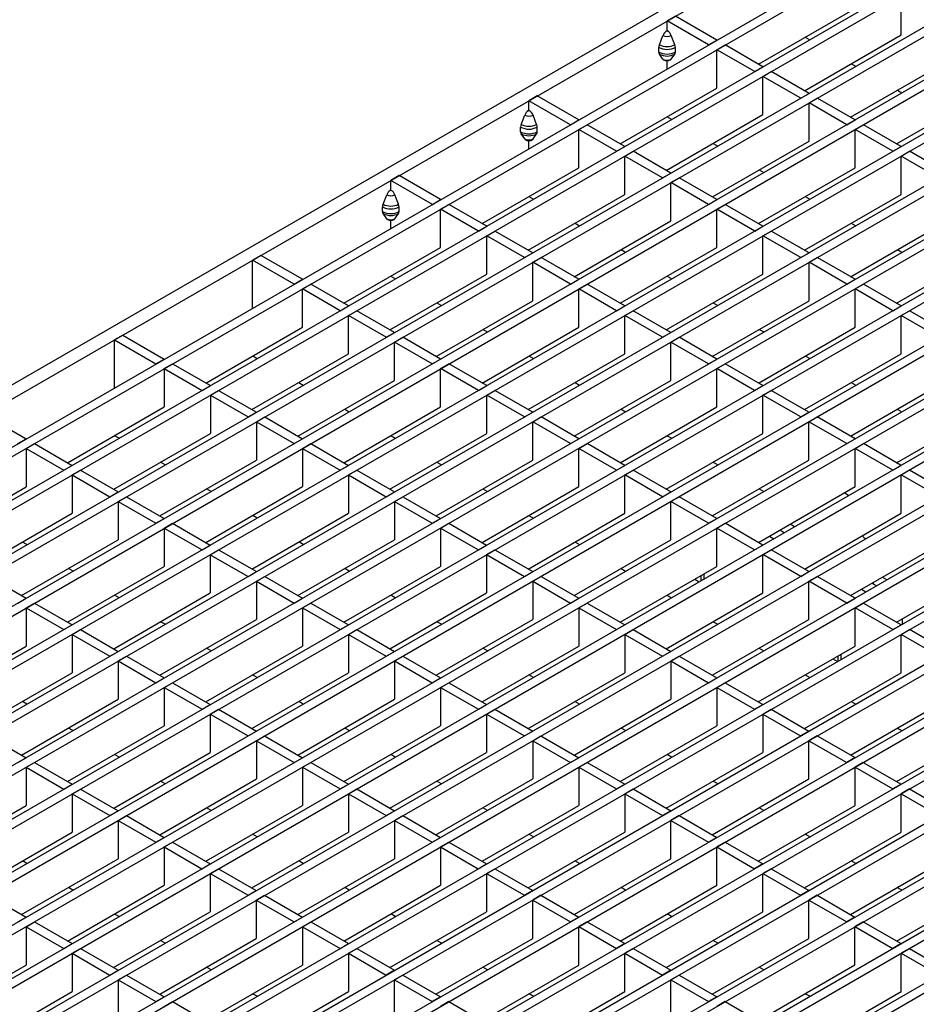
# Model space of a CAD drawing. Units: millimetres. Extents: x 28 to 1652, y 28 to 1160.
# Drawn here: x 1206 to 1359, y 865 to 1033 of the extents above; entities that cross this region are included whole.
import ezdxf

# ---------------------------------------------------------------- set-up
doc = ezdxf.new("R2010")
doc.units = ezdxf.units.MM
doc.header["$LTSCALE"] = 4
doc.layers.add('HAURATON_PRODUCT_CONTOUR', color=7, linetype='Continuous', lineweight=25)

msp = doc.modelspace()

# ---------------------------------------------------------------- linework, layer by layer
at = {"layer": 'HAURATON_PRODUCT_CONTOUR'}
for p, q in [((1079.87, 898.64), (1432.01, 1101.93)), ((1081.99, 897.42), (1434.13, 1100.71)), ((1089.07, 893.33), (1441.21, 1096.62)), ((1090.49, 892.52), (1442.62, 1095.8)), ((1096.92, 888.8), (1449.06, 1092.09)), ((1098.33, 887.98), (1450.47, 1091.27)), ((1104.77, 884.27), (1456.91, 1087.56)), ((1106.18, 883.45), (1458.32, 1086.74)), ((1112.62, 879.74), (1464.75, 1083.03)), ((1114.03, 878.92), (1466.17, 1082.21)), ((1120.46, 875.21), (1472.6, 1078.5)), ((1121.88, 874.39), (1474.02, 1077.68)), ((1128.31, 870.68), (1480.45, 1073.96)), ((1129.73, 869.86), (1481.86, 1073.15)), ((1136.16, 866.15), (1488.3, 1069.43)), ((1137.57, 865.33), (1489.71, 1068.62)), ((1144.01, 861.62), (1496.15, 1064.9)), ((1145.42, 860.8), (1497.56, 1064.09)), ((1151.85, 857.09), (1503.99, 1060.37)), ((1153.27, 856.27), (1505.41, 1059.56)), ((1159.7, 852.56), (1511.84, 1055.84)), ((1161.12, 851.74), (1513.26, 1055.03)), ((1167.55, 848.03), (1519.69, 1051.31)), ((1168.96, 847.21), (1521.1, 1050.5)), ((1175.4, 843.5), (1527.54, 1046.78)), ((1176.81, 842.68), (1528.95, 1045.97)), ((1183.25, 838.97), (1535.39, 1042.25)), ((1184.66, 838.15), (1536.8, 1041.43)), ((1191.09, 834.44), (1543.23, 1037.72)), ((1192.51, 833.62), (1544.65, 1036.9)), ((1356.11, 1030.26), (1356.11, 1036.8)), ((1331.79, 1025.28), (1348.26, 1034.79)), ((1198.94, 829.9), (1551.08, 1033.19)), ((1317.63, 1033.45), (1316.22, 1032.64)), ((1316.22, 1031), (1316.22, 1032.64)), ((1323.3, 1028.55), (1316.22, 1032.64)), ((1324.71, 1029.37), (1317.63, 1033.45)), ((1200.36, 829.09), (1552.5, 1032.37)), ((1316.22, 1031), (1316.13, 1030.95)), ((1316.22, 1031), (1316.31, 1030.95)), ((1314.9, 1028.6), (1315.52, 1030.19)), ((1317.54, 1028.6), (1316.92, 1030.19)), ((1323.3, 1028.55), (1324.71, 1029.37)), ((1339.63, 1020.75), (1356.11, 1030.26)), ((1339.77, 1029.89), (1340.55, 1029.45)), ((1206.79, 825.37), (1558.93, 1028.66)), ((1208.2, 824.56), (1560.34, 1027.84)), ((1314.81, 1027.34), (1314.81, 1028.13)), ((1317.63, 1027.34), (1317.63, 1028.13)), ((1324.71, 1027.73), (1326.13, 1028.55)), ((1324.71, 1021.2), (1324.71, 1027.73)), ((1331.15, 1024.02), (1324.71, 1027.73)), ((1332.56, 1024.84), (1326.13, 1028.55)), ((1315.52, 1026.11), (1314.9, 1026.99)), ((1316.22, 1024.46), (1316.22, 1025.85)), ((1316.92, 1026.11), (1317.54, 1026.99)), ((1214.64, 820.84), (1566.78, 1024.13)), ((1331.15, 1024.02), (1332.56, 1024.84)), ((1347.48, 1016.22), (1363.96, 1025.73)), ((1347.62, 1025.36), (1348.4, 1024.92)), ((1216.05, 820.03), (1568.19, 1023.31)), ((1332.56, 1023.2), (1333.98, 1024.02)), ((1332.56, 1016.67), (1332.56, 1023.2)), ((1339, 1019.49), (1332.56, 1023.2)), ((1340.41, 1020.3), (1333.98, 1024.02)), ((1308.24, 1011.69), (1324.71, 1021.2)), ((1355.33, 1011.69), (1371.81, 1021.2)), ((1355.47, 1020.83), (1356.25, 1020.39)), ((1222.49, 816.31), (1574.62, 1019.6)), ((1294.09, 1019.86), (1292.67, 1019.04)), ((1292.67, 1017.41), (1292.67, 1019.04)), ((1299.75, 1014.96), (1292.67, 1019.04)), ((1301.17, 1015.77), (1294.09, 1019.86)), ((1339, 1019.49), (1340.41, 1020.3)), ((1340.41, 1018.67), (1341.82, 1019.49)), ((1348.26, 1015.77), (1341.82, 1019.49)), ((1223.9, 815.5), (1576.04, 1018.78)), ((1292.67, 1017.41), (1292.58, 1017.36)), ((1292.67, 1017.41), (1292.76, 1017.36)), ((1340.41, 1012.14), (1340.41, 1018.67)), ((1346.84, 1014.96), (1340.41, 1018.67)), ((1291.35, 1015), (1291.97, 1016.6)), ((1293.99, 1015), (1293.37, 1016.6)), ((1299.75, 1014.96), (1301.17, 1015.77)), ((1316.09, 1007.16), (1332.56, 1016.67)), ((1316.23, 1016.3), (1317, 1015.85)), ((1346.84, 1014.96), (1348.26, 1015.77)), ((1230.33, 811.78), (1582.47, 1015.07)), ((1231.75, 810.97), (1583.89, 1014.25)), ((1291.26, 1013.75), (1291.26, 1014.54)), ((1294.09, 1013.75), (1294.09, 1014.54)), ((1301.17, 1014.14), (1302.58, 1014.96)), ((1301.17, 1007.61), (1301.17, 1014.14)), ((1307.6, 1010.43), (1301.17, 1014.14)), ((1309.02, 1011.24), (1302.58, 1014.96)), ((1348.26, 1014.14), (1349.67, 1014.96)), ((1348.26, 1007.61), (1348.26, 1014.14)), ((1354.69, 1010.43), (1348.26, 1014.14)), ((1356.11, 1011.24), (1349.67, 1014.96)), ((1291.97, 1012.52), (1291.35, 1013.4)), ((1293.37, 1012.52), (1293.99, 1013.4)), ((1292.67, 1010.87), (1292.67, 1012.26)), ((1307.6, 1010.43), (1309.02, 1011.24)), ((1323.94, 1002.63), (1340.41, 1012.14)), ((1324.08, 1011.77), (1324.85, 1011.32)), ((1354.69, 1010.43), (1356.11, 1011.24)), ((1238.18, 807.25), (1590.32, 1010.54)), ((1239.6, 806.44), (1591.73, 1009.72)), ((1309.02, 1009.61), (1310.43, 1010.43)), ((1309.02, 1003.08), (1309.02, 1009.61)), ((1315.45, 1005.89), (1309.02, 1009.61)), ((1316.86, 1006.71), (1310.43, 1010.43)), ((1356.11, 1009.61), (1357.52, 1010.43)), ((1356.11, 1003.08), (1356.11, 1009.61)), ((1362.54, 1005.9), (1356.11, 1009.61)), ((1363.95, 1006.71), (1357.52, 1010.43)), ((1284.69, 998.1), (1301.17, 1007.61)), ((1331.78, 998.1), (1348.26, 1007.61)), ((1246.03, 802.72), (1598.17, 1006.01)), ((1270.54, 1006.27), (1269.13, 1005.45)), ((1277.62, 1002.18), (1270.54, 1006.27)), ((1315.45, 1005.89), (1316.86, 1006.71)), ((1316.86, 1005.08), (1318.28, 1005.89)), ((1324.71, 1002.18), (1318.28, 1005.89)), ((1331.92, 1007.24), (1332.7, 1006.79)), ((1247.44, 801.91), (1599.58, 1005.19)), ((1269.13, 1003.82), (1269.13, 1005.45)), ((1276.21, 1001.36), (1269.13, 1005.45)), ((1316.86, 998.55), (1316.86, 1005.08)), ((1323.3, 1001.36), (1316.86, 1005.08)), ((1267.81, 1001.41), (1268.43, 1003)), ((1269.13, 1003.82), (1269.04, 1003.77)), ((1269.13, 1003.82), (1269.21, 1003.77)), ((1270.45, 1001.41), (1269.83, 1003)), ((1292.54, 993.57), (1309.02, 1003.08)), ((1292.68, 1002.71), (1293.46, 1002.26)), ((1339.63, 993.57), (1356.11, 1003.08)), ((1339.77, 1002.71), (1340.55, 1002.26)), ((1267.71, 1000.16), (1267.71, 1000.95)), ((1270.54, 1000.16), (1270.54, 1000.95)), ((1276.21, 1001.36), (1277.62, 1002.18)), ((1277.62, 1000.55), (1279.04, 1001.36)), ((1285.47, 997.65), (1279.04, 1001.36)), ((1323.3, 1001.36), (1324.71, 1002.18)), ((1324.71, 1000.55), (1326.13, 1001.36)), ((1332.56, 997.65), (1326.13, 1001.36)), ((1268.43, 998.92), (1267.81, 999.8)), ((1269.83, 998.92), (1270.45, 999.8)), ((1277.62, 994.01), (1277.62, 1000.55)), ((1284.06, 996.83), (1277.62, 1000.55)), ((1324.71, 994.02), (1324.71, 1000.55)), ((1331.15, 996.83), (1324.71, 1000.55)), ((1269.13, 997.27), (1269.13, 998.67)), ((1284.06, 996.83), (1285.47, 997.65)), ((1300.39, 989.04), (1316.86, 998.55)), ((1300.53, 998.18), (1301.31, 997.73)), ((1331.15, 996.83), (1332.56, 997.65)), ((1347.48, 989.04), (1363.95, 998.55)), ((1347.62, 998.18), (1348.4, 997.73)), ((1285.47, 996.02), (1286.88, 996.83)), ((1285.47, 989.48), (1285.47, 996.02)), ((1291.9, 992.3), (1285.47, 996.02)), ((1293.32, 993.12), (1286.88, 996.83)), ((1332.56, 996.02), (1333.97, 996.83)), ((1332.56, 989.49), (1332.56, 996.02)), ((1338.99, 992.3), (1332.56, 996.02)), ((1340.41, 993.12), (1333.97, 996.83)), ((1261.15, 984.5), (1277.62, 994.01)), ((1308.24, 984.51), (1324.71, 994.02)), ((1355.33, 984.51), (1371.8, 994.02)), ((1246.99, 992.67), (1245.58, 991.86)), ((1254.07, 988.59), (1246.99, 992.67)), ((1291.9, 992.3), (1293.32, 993.12)), ((1293.32, 991.49), (1294.73, 992.3)), ((1301.17, 988.59), (1294.73, 992.3)), ((1308.38, 993.65), (1309.15, 993.2)), ((1338.99, 992.3), (1340.41, 993.12)), ((1340.41, 991.49), (1341.82, 992.3)), ((1348.26, 988.59), (1341.82, 992.3)), ((1355.47, 993.65), (1356.24, 993.2)), ((1245.58, 983.68), (1245.58, 991.86)), ((1252.66, 987.77), (1245.58, 991.86)), ((1293.32, 984.95), (1293.32, 991.49)), ((1299.75, 987.77), (1293.32, 991.49)), ((1340.41, 984.95), (1340.41, 991.49)), ((1346.84, 987.77), (1340.41, 991.49)), ((1268.99, 979.97), (1285.47, 989.48)), ((1269.13, 989.11), (1269.91, 988.67)), ((1316.08, 979.97), (1332.56, 989.49)), ((1316.23, 989.12), (1317, 988.67)), ((1252.66, 987.77), (1254.07, 988.59)), ((1254.07, 986.95), (1255.49, 987.77)), ((1261.92, 984.06), (1255.49, 987.77)), ((1299.75, 987.77), (1301.17, 988.59)), ((1301.17, 986.95), (1302.58, 987.77)), ((1309.01, 984.06), (1302.58, 987.77)), ((1346.84, 987.77), (1348.26, 988.59)), ((1348.26, 986.96), (1349.67, 987.77)), ((1356.1, 984.06), (1349.67, 987.77)), ((1254.07, 980.42), (1254.07, 986.95)), ((1260.51, 983.24), (1254.07, 986.95)), ((1301.17, 980.42), (1301.17, 986.95)), ((1307.6, 983.24), (1301.17, 986.95)), ((1348.26, 980.42), (1348.26, 986.96)), ((1354.69, 983.24), (1348.26, 986.96)), ((1260.51, 983.24), (1261.92, 984.06)), ((1276.84, 975.44), (1293.32, 984.95)), ((1276.98, 984.58), (1277.76, 984.14)), ((1307.6, 983.24), (1309.01, 984.06)), ((1323.93, 975.44), (1340.41, 984.95)), ((1324.07, 984.59), (1324.85, 984.14)), ((1354.69, 983.24), (1356.1, 984.06)), ((1261.92, 982.42), (1263.34, 983.24)), ((1261.92, 975.89), (1261.92, 982.42)), ((1268.36, 978.71), (1261.92, 982.42)), ((1269.77, 979.53), (1263.34, 983.24)), ((1309.01, 982.42), (1310.43, 983.24)), ((1309.01, 975.89), (1309.01, 982.42)), ((1315.45, 978.71), (1309.01, 982.42)), ((1316.86, 979.53), (1310.43, 983.24)), ((1356.1, 982.43), (1357.52, 983.24)), ((1356.1, 975.89), (1356.1, 982.43)), ((1362.54, 978.71), (1356.1, 982.43)), ((1363.95, 979.53), (1357.52, 983.24)), ((1331.78, 970.91), (1348.26, 980.42)), ((1223.45, 979.08), (1222.03, 978.26)), ((1223.45, 979.08), (1230.53, 974.99)), ((1237.6, 970.91), (1254.07, 980.42)), ((1268.36, 978.71), (1269.77, 979.53)), ((1284.69, 970.91), (1301.17, 980.42)), ((1284.83, 980.05), (1285.61, 979.61)), ((1315.45, 978.71), (1316.86, 979.53)), ((1331.92, 980.06), (1332.7, 979.61)), ((1222.03, 970.09), (1222.03, 978.26)), ((1222.03, 978.26), (1229.11, 974.18)), ((1269.77, 977.89), (1271.18, 978.71)), ((1269.77, 971.36), (1269.77, 977.89)), ((1276.2, 974.18), (1269.77, 977.89)), ((1277.62, 974.99), (1271.18, 978.71)), ((1316.86, 977.89), (1318.28, 978.71)), ((1316.86, 971.36), (1316.86, 977.89)), ((1323.29, 974.18), (1316.86, 977.89)), ((1324.71, 975), (1318.28, 978.71)), ((1245.45, 966.38), (1261.92, 975.89)), ((1245.59, 975.52), (1246.36, 975.07)), ((1292.54, 966.38), (1309.01, 975.89)), ((1292.68, 975.52), (1293.45, 975.08)), ((1339.63, 966.38), (1356.1, 975.89)), ((1339.77, 975.53), (1340.54, 975.08)), ((1229.11, 974.18), (1230.53, 974.99)), ((1230.53, 973.36), (1231.94, 974.18)), ((1231.94, 974.18), (1238.38, 970.46)), ((1276.2, 974.18), (1277.62, 974.99)), ((1277.62, 973.36), (1279.03, 974.18)), ((1285.47, 970.46), (1279.03, 974.18)), ((1323.29, 974.18), (1324.71, 975)), ((1324.71, 973.36), (1326.12, 974.18)), ((1332.56, 970.47), (1326.12, 974.18)), ((1230.53, 973.36), (1230.53, 966.83)), ((1230.53, 973.36), (1236.96, 969.65)), ((1277.62, 966.83), (1277.62, 973.36)), ((1284.05, 969.65), (1277.62, 973.36)), ((1324.71, 966.83), (1324.71, 973.36)), ((1331.14, 969.65), (1324.71, 973.36)), ((1236.96, 969.65), (1238.38, 970.46)), ((1253.3, 961.85), (1269.77, 971.36)), ((1253.44, 970.99), (1254.21, 970.54)), ((1284.05, 969.65), (1285.47, 970.46)), ((1300.39, 961.85), (1316.86, 971.36)), ((1300.53, 970.99), (1301.3, 970.54)), ((1331.14, 969.65), (1332.56, 970.47)), ((1347.48, 961.85), (1363.95, 971.36)), ((1347.62, 970.99), (1348.39, 970.55)), ((1238.38, 968.83), (1239.79, 969.65)), ((1238.38, 968.83), (1238.38, 962.3)), ((1238.38, 968.83), (1244.81, 965.12)), ((1239.79, 969.65), (1246.22, 965.93)), ((1285.47, 968.83), (1286.88, 969.65)), ((1285.47, 962.3), (1285.47, 968.83)), ((1291.9, 965.12), (1285.47, 968.83)), ((1293.31, 965.93), (1286.88, 969.65)), ((1332.56, 968.83), (1333.97, 969.65)), ((1332.56, 962.3), (1332.56, 968.83)), ((1338.99, 965.12), (1332.56, 968.83)), ((1340.4, 965.94), (1333.97, 969.65)), ((1199.9, 965.49), (1206.98, 961.4)), ((1214.05, 957.32), (1230.53, 966.83)), ((1244.81, 965.12), (1246.22, 965.93)), ((1261.14, 957.32), (1277.62, 966.83)), ((1261.28, 966.46), (1262.06, 966.01)), ((1291.9, 965.12), (1293.31, 965.93)), ((1308.23, 957.32), (1324.71, 966.83)), ((1308.37, 966.46), (1309.15, 966.01)), ((1338.99, 965.12), (1340.4, 965.94)), ((1355.32, 957.32), (1371.8, 966.83)), ((1355.46, 966.46), (1356.24, 966.02)), ((1246.22, 964.3), (1247.64, 965.12)), ((1246.22, 964.3), (1246.22, 957.77)), ((1246.22, 964.3), (1252.66, 960.58)), ((1247.64, 965.12), (1254.07, 961.4)), ((1293.31, 964.3), (1294.73, 965.12)), ((1293.31, 957.77), (1293.31, 964.3)), ((1299.75, 960.59), (1293.31, 964.3)), ((1301.16, 961.4), (1294.73, 965.12)), ((1340.4, 964.3), (1341.82, 965.12)), ((1340.4, 957.77), (1340.4, 964.3)), ((1346.84, 960.59), (1340.4, 964.3)), ((1348.25, 961.4), (1341.82, 965.12)), ((1221.9, 952.79), (1238.38, 962.3)), ((1268.99, 952.79), (1285.47, 962.3)), ((1316.08, 952.79), (1332.56, 962.3)), ((1205.57, 960.58), (1206.98, 961.4)), ((1206.98, 959.77), (1208.4, 960.58)), ((1208.4, 960.58), (1214.83, 956.87)), ((1222.82, 961.48), (1222.04, 961.93)), ((1252.66, 960.58), (1254.07, 961.4)), ((1254.07, 959.77), (1255.49, 960.58)), ((1255.49, 960.58), (1261.92, 956.87)), ((1269.13, 961.93), (1269.91, 961.48)), ((1299.75, 960.59), (1301.16, 961.4)), ((1301.16, 959.77), (1302.58, 960.59)), ((1309.01, 956.87), (1302.58, 960.59)), ((1316.22, 961.93), (1317, 961.48)), ((1346.84, 960.59), (1348.25, 961.4)), ((1348.25, 959.77), (1349.67, 960.59)), ((1356.1, 956.87), (1349.67, 960.59)), ((1206.98, 959.77), (1206.98, 953.23)), ((1206.98, 959.77), (1213.42, 956.05)), ((1254.07, 959.77), (1254.07, 953.24)), ((1254.07, 959.77), (1260.51, 956.05)), ((1301.16, 953.24), (1301.16, 959.77)), ((1307.6, 956.06), (1301.16, 959.77)), ((1348.25, 953.24), (1348.25, 959.77)), ((1354.69, 956.06), (1348.25, 959.77)), ((1229.75, 948.26), (1246.22, 957.77)), ((1230.67, 956.95), (1229.89, 957.4)), ((1276.84, 948.26), (1293.31, 957.77)), ((1276.98, 957.4), (1277.76, 956.95)), ((1323.93, 948.26), (1340.4, 957.77)), ((1324.07, 957.4), (1324.85, 956.95)), ((1213.42, 956.05), (1214.83, 956.87)), ((1214.83, 955.24), (1216.24, 956.05)), ((1216.24, 956.05), (1222.68, 952.34)), ((1260.51, 956.05), (1261.92, 956.87)), ((1261.92, 955.24), (1263.33, 956.05)), ((1263.33, 956.05), (1269.77, 952.34)), ((1307.6, 956.06), (1309.01, 956.87)), ((1309.01, 955.24), (1310.42, 956.06)), ((1316.86, 952.34), (1310.42, 956.06)), ((1354.69, 956.06), (1356.1, 956.87)), ((1356.1, 955.24), (1357.51, 956.06)), ((1356.1, 948.71), (1356.1, 955.24)), ((1362.53, 951.53), (1356.1, 955.24)), ((1363.95, 952.34), (1357.51, 956.06)), ((1214.83, 955.24), (1214.83, 948.7)), ((1214.83, 955.24), (1221.26, 951.52)), ((1261.92, 955.24), (1261.92, 948.71)), ((1261.92, 955.24), (1268.35, 951.52)), ((1309.01, 948.71), (1309.01, 955.24)), ((1315.44, 951.53), (1309.01, 955.24)), ((1190.51, 943.72), (1206.98, 953.23)), ((1221.26, 951.52), (1222.68, 952.34)), ((1237.6, 943.73), (1254.07, 953.24)), ((1238.51, 952.42), (1237.74, 952.87)), ((1268.35, 951.52), (1269.77, 952.34)), ((1284.69, 943.73), (1301.16, 953.24)), ((1284.83, 952.87), (1285.6, 952.42)), ((1315.44, 951.53), (1316.86, 952.34)), ((1331.78, 943.73), (1348.25, 953.24)), ((1331.92, 952.87), (1332.69, 952.42)), ((1347.15, 951.71), (1346.38, 952.16)), ((1222.68, 950.71), (1224.09, 951.52)), ((1222.68, 950.71), (1222.68, 944.17)), ((1222.68, 950.71), (1229.11, 946.99)), ((1224.09, 951.52), (1230.53, 947.81)), ((1269.77, 950.71), (1271.18, 951.52)), ((1269.77, 950.71), (1269.77, 944.18)), ((1269.77, 950.71), (1276.2, 946.99)), ((1271.18, 951.52), (1277.62, 947.81)), ((1316.86, 950.71), (1318.27, 951.53)), ((1316.86, 944.18), (1316.86, 950.71)), ((1323.29, 947), (1316.86, 950.71)), ((1324.71, 947.81), (1318.27, 951.53)), ((1198.35, 939.19), (1214.83, 948.7)), ((1245.45, 939.2), (1261.92, 948.71)), ((1292.54, 939.2), (1309.01, 948.71)), ((1339.63, 939.2), (1356.1, 948.71)), ((1229.11, 946.99), (1230.53, 947.81)), ((1230.53, 946.18), (1231.94, 946.99)), ((1231.94, 946.99), (1238.37, 943.28)), ((1246.36, 947.89), (1245.59, 948.34)), ((1276.2, 946.99), (1277.62, 947.81)), ((1277.62, 946.18), (1279.03, 946.99)), ((1279.03, 946.99), (1285.46, 943.28)), ((1292.68, 948.34), (1293.45, 947.89)), ((1323.29, 947), (1324.71, 947.81)), ((1324.71, 946.18), (1326.12, 947)), ((1332.55, 943.28), (1326.12, 947)), ((1337.96, 946.4), (1337.19, 946.85)), ((1230.53, 946.18), (1230.53, 939.64)), ((1230.53, 946.18), (1236.96, 942.46)), ((1277.62, 946.18), (1277.62, 939.64)), ((1277.62, 946.18), (1284.05, 942.46)), ((1324.71, 939.65), (1324.71, 946.18)), ((1331.14, 942.46), (1324.71, 946.18)), ((1336.19, 945.38), (1335.42, 945.83)), ((1206.2, 934.66), (1222.68, 944.17)), ((1207.12, 943.36), (1206.34, 943.8)), ((1253.29, 934.66), (1269.77, 944.18)), ((1254.21, 943.36), (1253.43, 943.81)), ((1300.38, 934.67), (1316.86, 944.18)), ((1300.52, 943.81), (1301.3, 943.36)), ((1333.65, 944.81), (1334.43, 944.36)), ((1347.47, 934.67), (1363.95, 944.18)), ((1236.96, 942.46), (1238.37, 943.28)), ((1238.37, 941.64), (1239.79, 942.46)), ((1239.79, 942.46), (1246.22, 938.75)), ((1284.05, 942.46), (1285.46, 943.28)), ((1285.46, 941.65), (1286.88, 942.46)), ((1286.88, 942.46), (1293.31, 938.75)), ((1331.14, 942.46), (1332.55, 943.28)), ((1332.55, 941.65), (1333.97, 942.46)), ((1340.4, 938.75), (1333.97, 942.46)), ((1238.37, 941.64), (1238.37, 935.11)), ((1238.37, 941.64), (1244.81, 937.93)), ((1285.46, 941.65), (1285.46, 935.11)), ((1285.46, 941.65), (1291.9, 937.93)), ((1332.55, 935.12), (1332.55, 941.65)), ((1338.99, 937.93), (1332.55, 941.65)), ((1214.05, 930.13), (1230.53, 939.64)), ((1214.97, 938.83), (1214.19, 939.27)), ((1244.81, 937.93), (1246.22, 938.75)), ((1261.14, 930.13), (1277.62, 939.64)), ((1262.06, 938.83), (1261.28, 939.28)), ((1291.9, 937.93), (1293.31, 938.75)), ((1308.23, 930.14), (1324.71, 939.65)), ((1308.37, 939.28), (1309.15, 938.83)), ((1338.99, 937.93), (1340.4, 938.75)), ((1355.32, 930.14), (1371.8, 939.65)), ((1200.54, 937.93), (1206.98, 934.21)), ((1246.22, 937.11), (1247.64, 937.93)), ((1246.22, 937.11), (1246.22, 930.58)), ((1246.22, 937.11), (1252.65, 933.4)), ((1247.64, 937.93), (1254.07, 934.22)), ((1293.31, 937.12), (1294.73, 937.93)), ((1293.31, 937.12), (1293.31, 930.58)), ((1293.31, 937.12), (1299.74, 933.4)), ((1294.73, 937.93), (1301.16, 934.22)), ((1320.92, 937.46), (1321.7, 937.01)), ((1322.05, 937.22), (1322.05, 938.12)), ((1322.48, 938.36), (1322.48, 937.46)), ((1340.4, 937.12), (1341.82, 937.93)), ((1340.4, 930.59), (1340.4, 937.12)), ((1346.84, 933.4), (1340.4, 937.12)), ((1348.25, 934.22), (1341.82, 937.93)), ((1351.4, 936.61), (1351.4, 936.93)), ((1353.66, 937.34), (1352.88, 937.79)), ((1221.9, 925.6), (1238.37, 935.11)), ((1268.99, 925.6), (1285.46, 935.11)), ((1316.08, 925.61), (1332.55, 935.12)), ((1349.35, 935.75), (1350.12, 935.3)), ((1351.89, 936.32), (1351.4, 936.61)), ((1205.56, 933.4), (1206.98, 934.21)), ((1222.81, 934.3), (1222.04, 934.74)), ((1252.65, 933.4), (1254.07, 934.22)), ((1269.9, 934.3), (1269.13, 934.75)), ((1299.74, 933.4), (1301.16, 934.22)), ((1316.22, 934.75), (1316.99, 934.3)), ((1346.84, 933.4), (1348.25, 934.22)), ((1206.98, 932.58), (1208.39, 933.4)), ((1206.98, 932.58), (1206.98, 926.05)), ((1206.98, 932.58), (1213.41, 928.87)), ((1208.39, 933.4), (1214.83, 929.68)), ((1254.07, 932.58), (1255.48, 933.4)), ((1254.07, 932.58), (1254.07, 926.05)), ((1254.07, 932.58), (1260.5, 928.87)), ((1255.48, 933.4), (1261.92, 929.69)), ((1301.16, 932.59), (1302.57, 933.4)), ((1301.16, 932.59), (1301.16, 926.05)), ((1301.16, 932.59), (1307.59, 928.87)), ((1302.57, 933.4), (1309.01, 929.69)), ((1348.25, 932.59), (1349.66, 933.4)), ((1348.25, 926.06), (1348.25, 932.59)), ((1354.68, 928.87), (1348.25, 932.59)), ((1356.1, 929.69), (1349.66, 933.4)), ((1229.75, 921.07), (1246.22, 930.58)), ((1230.66, 929.77), (1229.89, 930.21)), ((1276.84, 921.07), (1293.31, 930.58)), ((1277.75, 929.77), (1276.98, 930.22)), ((1323.93, 921.07), (1340.4, 930.59)), ((1324.07, 930.22), (1324.84, 929.77)), ((1356.35, 929.83), (1356.35, 930.73)), ((1213.41, 928.87), (1214.83, 929.68)), ((1214.83, 928.05), (1216.24, 928.87)), ((1216.24, 928.87), (1222.67, 925.15)), ((1260.5, 928.87), (1261.92, 929.69)), ((1261.92, 928.05), (1263.33, 928.87)), ((1263.33, 928.87), (1269.76, 925.16)), ((1307.59, 928.87), (1309.01, 929.69)), ((1309.01, 928.06), (1310.42, 928.87)), ((1310.42, 928.87), (1316.85, 925.16)), ((1354.68, 928.87), (1356.1, 929.69)), ((1356.1, 928.06), (1357.51, 928.87)), ((1363.95, 925.16), (1357.51, 928.87)), ((1214.83, 928.05), (1214.83, 921.52)), ((1214.83, 928.05), (1221.26, 924.34)), ((1261.92, 928.05), (1261.92, 921.52)), ((1261.92, 928.05), (1268.35, 924.34)), ((1309.01, 928.06), (1309.01, 921.52)), ((1309.01, 928.06), (1315.44, 924.34)), ((1356.1, 921.52), (1356.1, 928.06)), ((1362.53, 924.34), (1356.1, 928.06)), ((1190.5, 916.54), (1206.98, 926.05)), ((1221.26, 924.34), (1222.67, 925.15)), ((1237.59, 916.54), (1254.07, 926.05)), ((1238.51, 925.23), (1237.73, 925.68)), ((1268.35, 924.34), (1269.76, 925.16)), ((1284.68, 916.54), (1301.16, 926.05)), ((1285.6, 925.24), (1284.82, 925.68)), ((1315.44, 924.34), (1316.85, 925.16)), ((1331.77, 916.54), (1348.25, 926.06)), ((1331.91, 925.69), (1332.69, 925.24)), ((1222.67, 923.52), (1224.09, 924.34)), ((1222.67, 923.52), (1222.67, 916.99)), ((1222.67, 923.52), (1229.11, 919.81)), ((1224.09, 924.34), (1230.52, 920.62)), ((1269.76, 923.52), (1271.18, 924.34)), ((1269.76, 923.52), (1269.76, 916.99)), ((1269.76, 923.52), (1276.2, 919.81)), ((1271.18, 924.34), (1277.61, 920.63)), ((1316.85, 923.52), (1318.27, 924.34)), ((1316.85, 923.52), (1316.85, 916.99)), ((1316.85, 923.52), (1323.29, 919.81)), ((1318.27, 924.34), (1324.7, 920.63)), ((1344.47, 923.87), (1345.24, 923.42)), ((1345.39, 923.51), (1345.39, 924.4)), ((1345.81, 924.65), (1345.81, 923.75)), ((1198.35, 912.01), (1214.83, 921.52)), ((1229.11, 919.81), (1230.52, 920.62)), ((1245.44, 912.01), (1261.92, 921.52)), ((1246.36, 920.7), (1245.58, 921.15)), ((1276.2, 919.81), (1277.61, 920.63)), ((1292.53, 912.01), (1309.01, 921.52)), ((1293.45, 920.71), (1292.67, 921.15)), ((1323.29, 919.81), (1324.7, 920.63)), ((1339.62, 912.01), (1356.1, 921.52)), ((1339.76, 921.16), (1340.54, 920.71)), ((1230.52, 918.99), (1231.94, 919.81)), ((1230.52, 918.99), (1230.52, 912.46)), ((1230.52, 918.99), (1236.96, 915.28)), ((1231.94, 919.81), (1238.37, 916.09)), ((1277.61, 918.99), (1279.03, 919.81)), ((1277.61, 918.99), (1277.61, 912.46)), ((1277.61, 918.99), (1284.05, 915.28)), ((1279.03, 919.81), (1285.46, 916.09)), ((1324.7, 918.99), (1326.12, 919.81)), ((1324.7, 918.99), (1324.7, 912.46)), ((1324.7, 918.99), (1331.14, 915.28)), ((1326.12, 919.81), (1332.55, 916.1)), ((1206.2, 907.48), (1222.67, 916.99)), ((1253.29, 907.48), (1269.76, 916.99)), ((1300.38, 907.48), (1316.85, 916.99)), ((1347.47, 907.48), (1363.95, 916.99)), ((1207.12, 916.17), (1206.34, 916.62)), ((1236.96, 915.28), (1238.37, 916.09)), ((1238.37, 914.46), (1239.78, 915.28)), ((1239.78, 915.28), (1246.22, 911.56)), ((1254.21, 916.17), (1253.43, 916.62)), ((1284.05, 915.28), (1285.46, 916.09)), ((1285.46, 914.46), (1286.87, 915.28)), ((1286.87, 915.28), (1293.31, 911.56)), ((1301.3, 916.18), (1300.52, 916.62)), ((1331.14, 915.28), (1332.55, 916.1)), ((1332.55, 914.46), (1333.96, 915.28)), ((1333.96, 915.28), (1340.4, 911.57)), ((1347.61, 916.63), (1348.39, 916.18)), ((1238.37, 914.46), (1238.37, 907.93)), ((1238.37, 914.46), (1244.8, 910.75)), ((1285.46, 914.46), (1285.46, 907.93)), ((1285.46, 914.46), (1291.89, 910.75)), ((1332.55, 914.46), (1332.55, 907.93)), ((1332.55, 914.46), (1338.98, 910.75)), ((1214.05, 902.95), (1230.52, 912.46)), ((1214.96, 911.64), (1214.19, 912.09)), ((1261.14, 902.95), (1277.61, 912.46)), ((1262.05, 911.64), (1261.28, 912.09)), ((1308.23, 902.95), (1324.7, 912.46)), ((1309.14, 911.65), (1308.37, 912.09)), ((1355.32, 902.95), (1371.79, 912.46)), ((1355.46, 912.09), (1356.23, 911.65)), ((1200.54, 910.74), (1206.98, 907.03)), ((1244.8, 910.75), (1246.22, 911.56)), ((1246.22, 909.93), (1247.63, 910.75)), ((1246.22, 909.93), (1246.22, 903.4)), ((1246.22, 909.93), (1252.65, 906.22)), ((1247.63, 910.75), (1254.07, 907.03)), ((1291.89, 910.75), (1293.31, 911.56)), ((1293.31, 909.93), (1294.72, 910.75)), ((1293.31, 909.93), (1293.31, 903.4)), ((1293.31, 909.93), (1299.74, 906.22)), ((1294.72, 910.75), (1301.16, 907.03)), ((1340.4, 911.57), (1338.98, 910.75)), ((1341.81, 910.75), (1340.4, 909.93)), ((1340.4, 903.4), (1340.4, 909.93)), ((1340.4, 909.93), (1346.83, 906.22)), ((1341.81, 910.75), (1348.25, 907.04)), ((1205.56, 906.21), (1206.98, 907.03)), ((1221.9, 898.42), (1238.37, 907.93)), ((1222.81, 907.11), (1222.04, 907.56)), ((1252.65, 906.22), (1254.07, 907.03)), ((1268.99, 898.42), (1285.46, 907.93)), ((1269.9, 907.11), (1269.13, 907.56)), ((1299.74, 906.22), (1301.16, 907.03)), ((1316.08, 898.42), (1332.55, 907.93)), ((1316.99, 907.11), (1316.22, 907.56)), ((1348.25, 907.04), (1346.83, 906.22)), ((1206.98, 905.4), (1208.39, 906.21)), ((1206.98, 905.4), (1206.98, 898.87)), ((1206.98, 905.4), (1213.41, 901.68)), ((1208.39, 906.21), (1214.82, 902.5)), ((1254.07, 905.4), (1255.48, 906.22)), ((1254.07, 905.4), (1254.07, 898.87)), ((1254.07, 905.4), (1260.5, 901.69)), ((1255.48, 906.22), (1261.91, 902.5)), ((1301.16, 905.4), (1302.57, 906.22)), ((1301.16, 905.4), (1301.16, 898.87)), ((1301.16, 905.4), (1307.59, 901.69)), ((1302.57, 906.22), (1309, 902.5)), ((1349.66, 906.22), (1348.25, 905.4)), ((1348.25, 898.87), (1348.25, 905.4)), ((1348.25, 905.4), (1354.68, 901.69)), ((1349.66, 906.22), (1356.09, 902.51)), ((1229.74, 893.89), (1246.22, 903.4)), ((1276.83, 893.89), (1293.31, 903.4)), ((1323.92, 893.89), (1340.4, 903.4)), ((1213.41, 901.68), (1214.82, 902.5)), ((1214.82, 900.87), (1216.24, 901.68)), ((1216.24, 901.68), (1222.67, 897.97)), ((1230.66, 902.58), (1229.88, 903.03)), ((1260.5, 901.69), (1261.91, 902.5)), ((1261.91, 900.87), (1263.33, 901.69)), ((1263.33, 901.69), (1269.76, 897.97)), ((1277.75, 902.58), (1276.97, 903.03)), ((1307.59, 901.69), (1309, 902.5)), ((1309, 900.87), (1310.42, 901.69)), ((1310.42, 901.69), (1316.85, 897.97)), ((1324.84, 902.58), (1324.06, 903.03)), ((1356.09, 902.51), (1354.68, 901.69)), ((1357.51, 901.69), (1356.09, 900.87)), ((1357.51, 901.69), (1363.94, 897.97)), ((1214.82, 900.87), (1214.82, 894.33)), ((1214.82, 900.87), (1221.26, 897.15)), ((1261.91, 900.87), (1261.91, 894.34)), ((1261.91, 900.87), (1268.35, 897.15)), ((1309, 900.87), (1309, 894.34)), ((1309, 900.87), (1315.44, 897.16)), ((1356.09, 894.34), (1356.09, 900.87)), ((1356.09, 900.87), (1362.53, 897.16)), ((1190.5, 889.35), (1206.98, 898.87)), ((1237.59, 889.36), (1254.07, 898.87)), ((1238.51, 898.05), (1237.73, 898.5)), ((1284.68, 889.36), (1301.16, 898.87)), ((1285.6, 898.05), (1284.82, 898.5)), ((1331.77, 889.36), (1348.25, 898.87)), ((1332.69, 898.05), (1331.91, 898.5)), ((1221.26, 897.15), (1222.67, 897.97)), ((1222.67, 896.34), (1224.09, 897.15)), ((1224.09, 897.15), (1230.52, 893.44)), ((1268.35, 897.15), (1269.76, 897.97)), ((1269.76, 896.34), (1271.18, 897.15)), ((1271.18, 897.15), (1277.61, 893.44)), ((1316.85, 897.97), (1315.44, 897.16)), ((1318.27, 897.16), (1316.85, 896.34)), ((1318.27, 897.16), (1324.7, 893.44)), ((1222.67, 896.34), (1222.67, 889.8)), ((1222.67, 896.34), (1229.1, 892.62)), ((1269.76, 896.34), (1269.76, 889.81)), ((1269.76, 896.34), (1276.2, 892.62)), ((1316.85, 889.81), (1316.85, 896.34)), ((1316.85, 896.34), (1323.29, 892.63)), ((1198.35, 884.82), (1214.82, 894.33)), ((1229.1, 892.62), (1230.52, 893.44)), ((1245.44, 884.83), (1261.91, 894.34)), ((1246.35, 893.52), (1245.58, 893.97)), ((1276.2, 892.62), (1277.61, 893.44)), ((1292.53, 884.83), (1309, 894.34)), ((1293.45, 893.52), (1292.67, 893.97)), ((1324.7, 893.44), (1323.29, 892.63)), ((1339.62, 884.83), (1356.09, 894.34)), ((1340.54, 893.52), (1339.76, 893.97)), ((1230.52, 891.81), (1231.93, 892.62)), ((1230.52, 891.81), (1230.52, 885.27)), ((1230.52, 891.81), (1236.95, 888.09)), ((1231.93, 892.62), (1238.37, 888.91)), ((1277.61, 891.81), (1279.02, 892.62)), ((1277.61, 891.81), (1277.61, 885.28)), ((1277.61, 891.81), (1284.04, 888.09)), ((1279.02, 892.62), (1285.46, 888.91)), ((1326.11, 892.63), (1324.7, 891.81)), ((1324.7, 885.28), (1324.7, 891.81)), ((1324.7, 891.81), (1331.13, 888.1)), ((1326.11, 892.63), (1332.55, 888.91)), ((1206.2, 880.29), (1222.67, 889.8)), ((1253.29, 880.3), (1269.76, 889.81)), ((1300.38, 880.3), (1316.85, 889.81)), ((1347.47, 880.3), (1363.94, 889.81)), ((1207.11, 888.99), (1206.34, 889.44)), ((1236.95, 888.09), (1238.37, 888.91)), ((1238.37, 887.28), (1239.78, 888.09)), ((1239.78, 888.09), (1246.21, 884.38)), ((1254.2, 888.99), (1253.43, 889.44)), ((1284.04, 888.09), (1285.46, 888.91)), ((1285.46, 887.28), (1286.87, 888.09)), ((1286.87, 888.09), (1293.31, 884.38)), ((1301.29, 888.99), (1300.52, 889.44)), ((1332.55, 888.91), (1331.13, 888.1)), ((1333.96, 888.1), (1332.55, 887.28)), ((1333.96, 888.1), (1340.4, 884.38)), ((1348.38, 888.99), (1347.61, 889.44)), ((1238.37, 887.28), (1238.37, 880.74)), ((1238.37, 887.28), (1244.8, 883.56)), ((1285.46, 887.28), (1285.46, 880.74)), ((1285.46, 887.28), (1291.89, 883.56)), ((1332.55, 880.75), (1332.55, 887.28)), ((1332.55, 887.28), (1338.98, 883.56)), ((1214.04, 875.76), (1230.52, 885.27)), ((1214.96, 884.46), (1214.18, 884.9)), ((1261.13, 875.76), (1277.61, 885.28)), ((1262.05, 884.46), (1261.27, 884.91)), ((1308.22, 875.77), (1324.7, 885.28)), ((1309.14, 884.46), (1308.37, 884.91)), ((1355.32, 875.77), (1371.79, 885.28)), ((1356.23, 884.46), (1355.46, 884.91)), ((1200.54, 883.56), (1206.97, 879.85)), ((1244.8, 883.56), (1246.21, 884.38)), ((1246.21, 882.75), (1247.63, 883.56)), ((1247.63, 883.56), (1254.06, 879.85)), ((1293.31, 884.38), (1291.89, 883.56)), ((1294.72, 883.56), (1293.31, 882.75)), ((1294.72, 883.56), (1301.15, 879.85)), ((1340.4, 884.38), (1338.98, 883.56)), ((1341.81, 883.56), (1340.4, 882.75)), ((1341.81, 883.56), (1348.24, 879.85)), ((1246.21, 882.75), (1246.21, 876.21)), ((1246.21, 882.75), (1252.65, 879.03)), ((1293.31, 876.21), (1293.31, 882.75)), ((1293.31, 882.75), (1299.74, 879.03)), ((1340.4, 876.22), (1340.4, 882.75)), ((1340.4, 882.75), (1346.83, 879.03)), ((1205.56, 879.03), (1206.97, 879.85)), ((1221.89, 871.23), (1238.37, 880.74)), ((1222.81, 879.93), (1222.03, 880.37)), ((1252.65, 879.03), (1254.06, 879.85)), ((1268.98, 871.23), (1285.46, 880.74)), ((1269.9, 879.93), (1269.12, 880.38)), ((1301.15, 879.85), (1299.74, 879.03)), ((1316.07, 871.24), (1332.55, 880.75)), ((1316.99, 879.93), (1316.21, 880.38)), ((1348.24, 879.85), (1346.83, 879.03)), ((1206.97, 878.21), (1208.39, 879.03)), ((1206.97, 878.21), (1206.97, 871.68)), ((1206.97, 878.21), (1213.41, 874.5)), ((1208.39, 879.03), (1214.82, 875.32)), ((1254.06, 878.21), (1255.48, 879.03)), ((1254.06, 878.21), (1254.06, 871.68)), ((1254.06, 878.21), (1260.5, 874.5)), ((1255.48, 879.03), (1261.91, 875.32)), ((1302.57, 879.03), (1301.15, 878.22)), ((1301.15, 871.68), (1301.15, 878.22)), ((1301.15, 878.22), (1307.59, 874.5)), ((1302.57, 879.03), (1309, 875.32)), ((1349.66, 879.03), (1348.24, 878.22)), ((1348.24, 871.69), (1348.24, 878.22)), ((1348.24, 878.22), (1354.68, 874.5)), ((1349.66, 879.03), (1356.09, 875.32)), ((1213.41, 874.5), (1214.82, 875.32)), ((1229.74, 866.7), (1246.21, 876.21)), ((1230.66, 875.4), (1229.88, 875.84)), ((1260.5, 874.5), (1261.91, 875.32)), ((1276.83, 866.7), (1293.31, 876.21)), ((1277.75, 875.4), (1276.97, 875.85)), ((1309, 875.32), (1307.59, 874.5)), ((1323.92, 866.71), (1340.4, 876.22)), ((1324.84, 875.4), (1324.06, 875.85)), ((1356.09, 875.32), (1354.68, 874.5)), ((1214.82, 873.68), (1216.23, 874.5)), ((1214.82, 873.68), (1214.82, 867.15)), ((1214.82, 873.68), (1221.25, 869.97)), ((1216.23, 874.5), (1222.67, 870.78)), ((1261.91, 873.68), (1263.32, 874.5)), ((1261.91, 873.68), (1261.91, 867.15)), ((1261.91, 873.68), (1268.34, 869.97)), ((1263.32, 874.5), (1269.76, 870.79)), ((1310.42, 874.5), (1309, 873.69)), ((1309, 867.15), (1309, 873.69)), ((1309, 873.69), (1315.43, 869.97)), ((1310.42, 874.5), (1316.85, 870.79)), ((1357.51, 874.5), (1356.09, 873.69)), ((1356.09, 867.16), (1356.09, 873.69)), ((1356.09, 873.69), (1362.52, 869.97)), ((1357.51, 874.5), (1363.94, 870.79)), ((1190.5, 862.17), (1206.97, 871.68)), ((1237.59, 862.17), (1254.06, 871.68)), ((1238.5, 870.87), (1237.73, 871.31)), ((1284.68, 862.17), (1301.15, 871.68)), ((1285.59, 870.87), (1284.82, 871.32)), ((1331.77, 862.18), (1348.24, 871.69)), ((1332.68, 870.87), (1331.91, 871.32)), ((1221.25, 869.97), (1222.67, 870.78)), ((1222.67, 869.15), (1224.08, 869.97)), ((1224.08, 869.97), (1230.52, 866.25)), ((1269.76, 870.79), (1268.34, 869.97)), ((1271.17, 869.97), (1269.76, 869.15)), ((1271.17, 869.97), (1277.61, 866.26)), ((1316.85, 870.79), (1315.43, 869.97)), ((1318.26, 869.97), (1316.85, 869.16)), ((1318.26, 869.97), (1324.7, 866.26)), ((1222.67, 869.15), (1222.67, 862.62)), ((1222.67, 869.15), (1229.1, 865.44)), ((1269.76, 862.62), (1269.76, 869.15)), ((1269.76, 869.15), (1276.19, 865.44)), ((1316.85, 862.62), (1316.85, 869.16)), ((1316.85, 869.16), (1323.28, 865.44)), ((1198.35, 857.64), (1214.82, 867.15)), ((1245.44, 857.64), (1261.91, 867.15)), ((1246.35, 866.34), (1245.58, 866.78)), ((1292.53, 857.64), (1309, 867.15)), ((1293.44, 866.34), (1292.67, 866.78)), ((1339.62, 857.64), (1356.09, 867.16)), ((1340.53, 866.34), (1339.76, 866.79)), ((1229.1, 865.44), (1230.52, 866.25)), ((1230.52, 864.62), (1231.93, 865.44)), ((1231.93, 865.44), (1238.36, 861.72)), ((1277.61, 866.26), (1276.19, 865.44)), ((1279.02, 865.44), (1277.61, 864.62)), ((1279.02, 865.44), (1285.45, 861.73)), ((1324.7, 866.26), (1323.28, 865.44)), ((1326.11, 865.44), (1324.7, 864.62)), ((1326.11, 865.44), (1332.54, 861.73))]:
    msp.add_line(p, q, dxfattribs=at)
at = {"layer": 'HAURATON_PRODUCT_CONTOUR', "flags": 128}
msp.add_lwpolyline([(1351.4, 936.61), (1351.17, 936.72), (1351.09, 936.76)], dxfattribs=at)
at = {"layer": 'HAURATON_PRODUCT_CONTOUR'}
for centre, radius, start, end in [((1316.96, 1029.66), 1.53, 122.638, 159.7729), ((1316.22, 1031.12), 0.192, 242.6097, 297.3903), ((1315.48, 1029.66), 1.53, 20.2271, 57.362), ((1316.22, 1031.54), 1.52, 242.6097, 297.3903), ((1316.11, 1028.11), 1.3, 157.9788, 178.8918), ((1316.22, 1030.85), 3.06, 242.4914, 297.5086), ((1316.22, 1031.13), 2.86, 242.4914, 297.5086), ((1316.33, 1028.11), 1.3, 1.1082, 22.0212), ((1315.42, 1027.32), 0.614, 177.6485, 212.3492), ((1316.22, 1030.06), 3.06, 242.4914, 297.5086), ((1316.22, 1029.52), 2.86, 242.4914, 297.5086), ((1316.22, 1027.46), 1.52, 242.6097, 297.3903), ((1315.81, 1026.31), 0.349, 214.4629, 239.885), ((1316.22, 1027.04), 1.19, 240.3235, 299.6765), ((1316.63, 1026.31), 0.349, 300.1204, 325.537), ((1317.02, 1027.32), 0.614, 327.6508, 2.3515), ((1293.41, 1016.07), 1.53, 122.638, 159.7729), ((1292.67, 1017.53), 0.192, 242.6097, 297.3903), ((1291.93, 1016.07), 1.53, 20.2271, 57.362), ((1292.67, 1017.95), 1.52, 242.6097, 297.3903), ((1292.56, 1014.52), 1.3, 157.9788, 178.8918), ((1292.67, 1017.26), 3.06, 242.4914, 297.5086), ((1292.67, 1017.54), 2.86, 242.4914, 297.5086), ((1292.79, 1014.52), 1.3, 1.1082, 22.0212), ((1292.67, 1016.46), 3.06, 242.4914, 297.5086), ((1291.87, 1013.72), 0.614, 177.6485, 212.3492), ((1292.67, 1015.93), 2.86, 242.4914, 297.5086), ((1292.67, 1013.87), 1.52, 242.6097, 297.3903), ((1292.26, 1012.71), 0.349, 214.4629, 239.885), ((1292.67, 1013.44), 1.19, 240.3235, 299.6765), ((1293.09, 1012.71), 0.349, 300.1204, 325.537), ((1293.47, 1013.72), 0.614, 327.6508, 2.3515), ((1269.87, 1002.47), 1.53, 122.638, 159.7729), ((1269.13, 1004.36), 1.52, 242.6097, 297.3903), ((1269.13, 1003.94), 0.192, 242.6097, 297.3903), ((1268.39, 1002.47), 1.53, 20.2271, 57.362), ((1269.01, 1000.92), 1.3, 157.9788, 178.8918), ((1269.13, 1003.66), 3.06, 242.4914, 297.5086), ((1269.13, 1003.94), 2.86, 242.4914, 297.5086), ((1269.24, 1000.92), 1.3, 1.1082, 22.0212), ((1269.13, 1002.87), 3.06, 242.4914, 297.5086), ((1268.33, 1000.13), 0.614, 177.6485, 212.3492), ((1269.13, 1002.34), 2.86, 242.4914, 297.5086), ((1269.13, 1000.27), 1.52, 242.6097, 297.3903), ((1268.71, 999.12), 0.349, 214.4629, 239.885), ((1269.54, 999.12), 0.349, 300.1204, 325.537), ((1269.93, 1000.13), 0.614, 327.6508, 2.3515), ((1269.13, 999.85), 1.19, 240.3235, 299.6765), ((1352, 947.22), 3.48, 222.617, 236.1721)]:
    msp.add_arc(centre, radius, start, end, dxfattribs=at)

doc.saveas('drawing.dxf')
